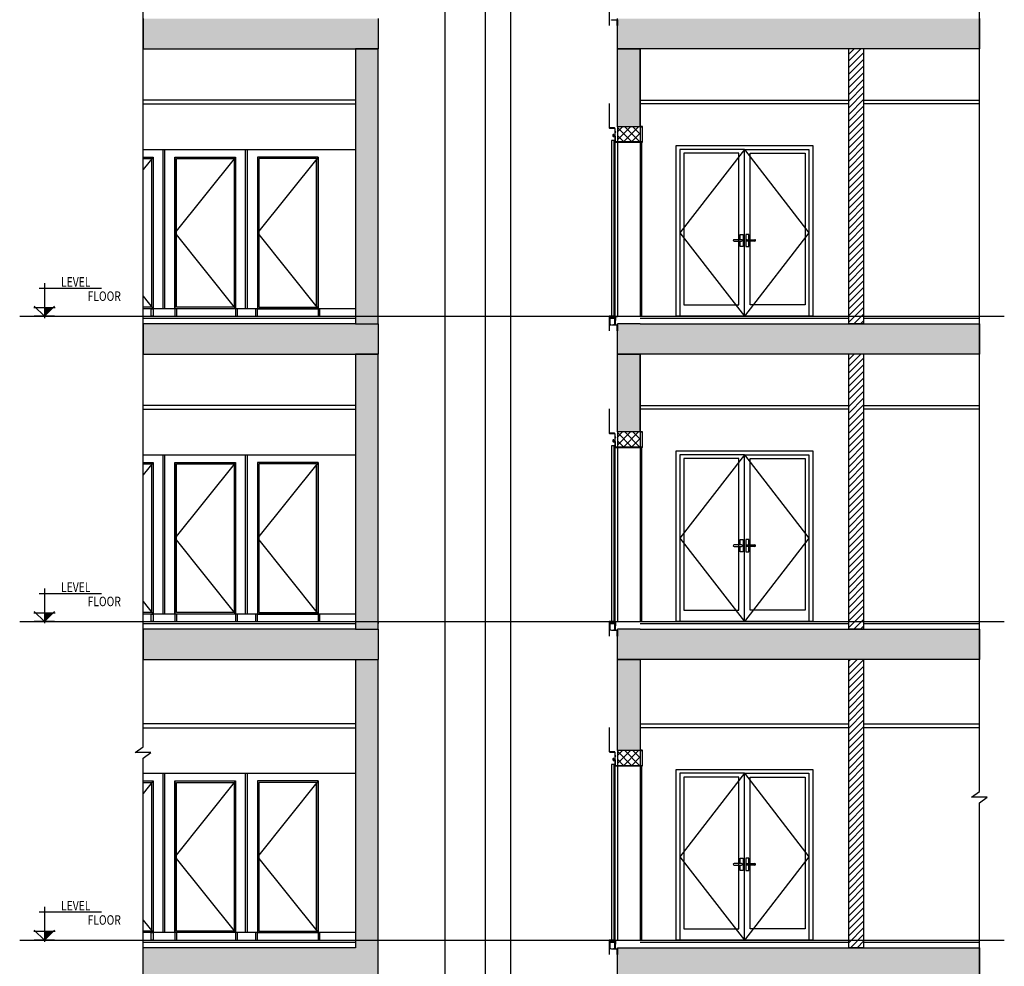
# Model space of a CAD drawing. Units: inches. Extents: x 422436 to 658531, y -172402 to 55707.
# Drawn here: x 546256 to 559231, y -85991 to -73510 of the extents above; entities that cross this region are included whole.
import ezdxf

# ---------------------------------------------------------------- set-up
doc = ezdxf.new("R2010")
doc.units = ezdxf.units.IN
doc.header["$MEASUREMENT"] = 0
doc.layers.add('freecads.com', color=7, linetype='Continuous')
doc.styles.add('$1$ISO', font='isocp2.shx', dxfattribs={"width": 0.8})

msp = doc.modelspace()

# ---------------------------------------------------------------- hatches: boundary and pattern name
at = {"layer": 'freecads.com'}
h = msp.add_hatch(color=256, dxfattribs=at)
h.dxf.hatch_style = 1
h.paths.add_polyline_path([(550982, -73496), (547882, -73496), (547882, -73896), (550982, -73896)])
h = msp.add_hatch(color=256, dxfattribs=at)
h.dxf.hatch_style = 1
h.paths.add_polyline_path([(558904, -73496), (554132, -73496), (554132, -73896), (554432, -73896), (554432, -73896), (558904, -73896)])
h = msp.add_hatch(color=256, dxfattribs=at)
h.dxf.hatch_style = 1
h.paths.add_polyline_path([(550982, -73895), (550682, -73895), (550682, -77521), (550982, -77521), (550982, -75021)])
h = msp.add_hatch(color=256, dxfattribs=at)
h.dxf.hatch_style = 1
h.paths.add_polyline_path([(554432, -73895), (554132, -73895), (554132, -74921), (554432, -74921)])
h = msp.add_hatch(color=256, dxfattribs=at)
h.dxf.hatch_style = 1
h.paths.add_polyline_path([(550982, -77521), (547882, -77521), (547882, -77921), (550982, -77921)])
h = msp.add_hatch(color=256, dxfattribs=at)
h.dxf.hatch_style = 1
h.paths.add_polyline_path([(558904, -77521), (554132, -77521), (554132, -77921), (554432, -77921), (554432, -77921), (558904, -77921)])
h = msp.add_hatch(color=256, dxfattribs=at)
h.dxf.hatch_style = 1
h.paths.add_polyline_path([(550982, -77921), (550682, -77921), (550682, -81547), (550982, -81547), (550982, -79046)])
h = msp.add_hatch(color=256, dxfattribs=at)
h.dxf.hatch_style = 1
h.paths.add_polyline_path([(554432, -77921), (554132, -77921), (554132, -78946), (554432, -78946)])
h = msp.add_hatch(color=256, dxfattribs=at)
h.dxf.hatch_style = 1
h.paths.add_polyline_path([(550982, -81547), (547882, -81547), (547882, -81947), (550982, -81947)])
h = msp.add_hatch(color=256, dxfattribs=at)
h.dxf.hatch_style = 1
h.paths.add_polyline_path([(558904, -81547), (554132, -81547), (554132, -81947), (554432, -81947), (554432, -81947), (558904, -81947)])
h = msp.add_hatch(color=256, dxfattribs=at)
h.dxf.hatch_style = 1
h.paths.add_polyline_path([(550982, -81946), (550682, -81946), (550682, -85746), (547882, -85746), (547882, -86146), (550682, -86146), (550682, -86146), (550982, -86146)])
h = msp.add_hatch(color=256, dxfattribs=at)
h.dxf.hatch_style = 1
h.paths.add_polyline_path([(554432, -81946), (554132, -81946), (554132, -83146), (554432, -83146)])
h = msp.add_hatch(color=256, dxfattribs=at)
h.dxf.hatch_style = 1
h.paths.add_polyline_path([(558904, -85747), (554132, -85747), (554132, -86147), (554432, -86147), (554432, -86147), (558904, -86147)])

# ---------------------------------------------------------------- linework, layer by layer
for p, q in [((551859, -64371), (551859, -93670)), ((552392, -64371), (552392, -93993)), ((552722, -64371), (552722, -93993)), ((547882, -83099), (547882, -71383)), ((558904, -83685), (558904, -71583)), ((554025, -73399), (554025, -73586)), ((547882, -73496), (547882, -73896)), ((550982, -73496), (550982, -73896)), ((554056, -73515), (554056, -73510)), ((554056, -73510), (554132, -73510)), ((554128, -73515), (554056, -73515)), ((554128, -73586), (554128, -73515)), ((554132, -73896), (554132, -73496)), ((554132, -73510), (554132, -73586)), ((558904, -73496), (558904, -73896)), ((554132, -73586), (554128, -73586)), ((547882, -73896), (550682, -73896)), ((550682, -73895), (550682, -77521)), ((550982, -73895), (550682, -73895)), ((550682, -73896), (550982, -73896)), ((550982, -77521), (550982, -73895)), ((554132, -74921), (554132, -73895)), ((554132, -74921), (554132, -73895)), ((554432, -73895), (554132, -73895)), ((554132, -73895), (554432, -73895)), ((554432, -73896), (554132, -73896)), ((554132, -73896), (554432, -73896)), ((554132, -73896), (554432, -73896)), ((554432, -73895), (554432, -74921)), ((554432, -74921), (554432, -73895)), ((558904, -73896), (554432, -73896)), ((557182, -73965), (557251, -73896)), ((557182, -74053), (557339, -73896)), ((557182, -77521), (557182, -73896)), ((557382, -73896), (557182, -73896)), ((557182, -74141), (557382, -73941)), ((557382, -77521), (557382, -73896)), ((557182, -74230), (557382, -74030)), ((557182, -74318), (557382, -74118)), ((557182, -74406), (557382, -74206)), ((557182, -74495), (557382, -74295)), ((557182, -74583), (557382, -74383)), ((557182, -74672), (557382, -74472)), ((550682, -74571), (547882, -74571)), ((554432, -74571), (557182, -74571)), ((557182, -74760), (557382, -74560)), ((557382, -74571), (558904, -74571)), ((547882, -74621), (550682, -74621)), ((554025, -74616), (554025, -74922)), ((557182, -74621), (554432, -74621)), ((557182, -74848), (557382, -74648)), ((558904, -74621), (557382, -74621)), ((557182, -74937), (557382, -74737)), ((557182, -75025), (557382, -74825)), ((554029, -74896), (554026, -74896)), ((554026, -74896), (554026, -74935)), ((554029, -74935), (554029, -74896)), ((554095, -74938), (554032, -74938)), ((554032, -74941), (554095, -74941)), ((554098, -74944), (554098, -75045)), ((554101, -74994), (554101, -74944)), ((554113, -74991), (554104, -74991)), ((554104, -75121), (554104, -74994)), ((554104, -74994), (554113, -74994)), ((554113, -74992), (554113, -74991)), ((554113, -74994), (554113, -74992)), ((554432, -74921), (554132, -74921, 0)), ((554132, -74987), (554199, -74921)), ((554132, -75094), (554305, -74921)), ((554132, -74921), (554132, -75121)), ((554323, -75121), (554132, -74930)), ((554211, -75121), (554411, -74921)), ((554429, -75121), (554229, -74921)), ((554432, -75018), (554335, -74921)), ((554461, -74918), (554432, -74918)), ((554432, -74918), (554432, -74921)), ((554432, -74921), (554432, -75121)), ((554432, -74921), (554461, -74921)), ((554461, -74921), (554461, -75121)), ((554464, -75121), (554464, -74921)), ((557182, -75114), (557382, -74914)), ((554056, -75105), (554056, -77414)), ((554088, -75105), (554056, -75105)), ((554074, -75030), (554074, -75045)), ((554076, -75045), (554076, -75030)), ((554095, -75048), (554079, -75048)), ((554079, -75051), (554095, -75051)), ((554084, -75030), (554084, -75037)), ((554084, -75037), (554086, -75037)), ((554086, -75037), (554086, -75030)), ((554088, -77414), (554088, -75105)), ((554101, -75045), (554101, -75121)), ((554101, -77421), (554101, -75121)), ((554461, -75121), (554104, -75121)), ((554104, -75124), (554461, -75124)), ((554217, -75121), (554132, -75036)), ((554132, -75124), (554132, -77421)), ((554317, -75121), (554432, -75006)), ((554423, -75121), (554432, -75112)), ((554432, -75124), (554432, -77421)), ((554451, -75124), (554451, -77421)), ((557182, -75202), (557382, -75002)), ((557182, -75290), (557382, -75090)), ((547882, -75221), (550682, -75221)), ((548145, -77321), (548145, -75221)), ((548170, -77321), (548170, -75221)), ((549232, -77321), (549232, -75221)), ((549257, -77321), (549257, -75221)), ((554907, -75171), (556707, -75171)), ((554907, -77421), (554907, -75171)), ((555807, -75221), (554957, -76321)), ((555807, -75221), (554957, -75221)), ((554957, -75221), (554957, -77421)), ((555807, -77421), (555807, -75221)), ((555807, -77421), (555807, -75221)), ((555807, -75221), (556657, -75221)), ((555807, -75221), (556657, -76321)), ((556657, -75221), (556657, -77421)), ((556707, -75171), (556707, -77421)), ((557182, -75379), (557382, -75179)), ((547882, -75321), (548014, -75321)), ((548014, -75321), (547882, -75486)), ((547882, -75341), (547994, -75341)), ((547994, -75341), (547994, -77301)), ((548014, -75321), (548014, -77321)), ((548301, -75321), (548301, -77321)), ((548301, -77321), (548301, -75321)), ((548301, -75321), (549101, -75321)), ((549101, -75321), (548301, -76321)), ((548321, -77301), (548321, -75341)), ((548321, -75341), (549081, -75341)), ((549081, -75341), (549081, -77301)), ((549101, -75321), (549101, -77321)), ((549101, -75321), (549101, -77321)), ((549388, -75321), (549388, -77321)), ((550188, -75321), (549388, -75321)), ((550188, -75321), (549388, -75321)), ((549388, -75321), (549388, -77321)), ((550188, -75321), (549388, -76321)), ((550168, -75341), (549408, -75341)), ((549408, -75341), (549408, -77301)), ((550168, -77301), (550168, -75341)), ((550188, -75321), (550188, -77321)), ((550188, -77321), (550188, -75321)), ((555732, -75271), (555007, -75271)), ((555007, -75271), (555007, -77271)), ((555732, -77271), (555732, -75271)), ((555882, -77271), (555882, -75271)), ((555882, -75271), (556607, -75271)), ((556607, -75271), (556607, -77271)), ((557182, -75467), (557382, -75267)), ((557182, -75556), (557382, -75356)), ((557182, -75644), (557382, -75444)), ((557182, -75732), (557382, -75532)), ((557182, -75821), (557382, -75621)), ((557182, -75909), (557382, -75709)), ((557182, -75997), (557382, -75797)), ((557182, -76086), (557382, -75886)), ((557182, -76174), (557382, -75974)), ((557182, -76263), (557382, -76063)), ((557182, -76351), (557382, -76151)), ((557182, -76439), (557382, -76239)), ((548301, -76321), (549101, -77321)), ((549388, -76321), (550188, -77321)), ((554957, -76321), (555807, -77421)), ((555770, -76411), (555670, -76411)), ((555750, -76411), (555750, -76341)), ((555750, -76341), (555790, -76341)), ((555790, -76341), (555790, -76501)), ((556657, -76321), (555807, -77421)), ((555864, -76341), (555824, -76341)), ((555824, -76341), (555824, -76501)), ((555844, -76411), (555944, -76411)), ((555864, -76411), (555864, -76341)), ((557182, -76528), (557382, -76328)), ((557182, -76616), (557382, -76416)), ((555670, -76431), (555770, -76431)), ((555750, -76501), (555750, -76431)), ((555790, -76501), (555750, -76501)), ((555824, -76501), (555864, -76501)), ((555944, -76431), (555844, -76431)), ((555864, -76501), (555864, -76431)), ((557182, -76705), (557382, -76505)), ((557182, -76793), (557382, -76593)), ((557182, -76881), (557382, -76681)), ((557182, -76970), (557382, -76770)), ((557182, -77058), (557382, -76858)), ((547334, -77054), (546512, -77054)), ((546582, -76984), (546582, -77444)), ((557182, -77147), (557382, -76947)), ((557182, -77235), (557382, -77035)), ((547882, -77156), (548014, -77321)), ((557182, -77323), (557382, -77123)), ((546442, -77304), (546722, -77304)), ((546582, -77421), (546449, -77288)), ((546716, -77288), (546582, -77421)), ((547994, -77301), (547882, -77301)), ((548014, -77321), (547882, -77321)), ((550682, -77321), (547882, -77321)), ((547989, -77421), (547989, -77321)), ((547989, -77321), (548014, -77321)), ((548014, -77321), (548014, -77421)), ((549101, -77321), (548301, -77321)), ((548326, -77321), (548301, -77321)), ((548301, -77321), (548301, -77421)), ((549081, -77301), (548321, -77301)), ((548326, -77421), (548326, -77321)), ((549126, -77321), (549101, -77321)), ((549101, -77321), (549101, -77421)), ((549126, -77421), (549126, -77321)), ((549388, -77321), (549363, -77321)), ((549363, -77321), (549363, -77421)), ((549388, -77321), (550188, -77321)), ((549388, -77421), (549388, -77321)), ((549408, -77301), (550168, -77301)), ((550213, -77321), (550188, -77321)), ((550188, -77321), (550188, -77421)), ((550213, -77421), (550213, -77321)), ((555007, -77271), (555732, -77271)), ((556607, -77271), (555882, -77271)), ((557182, -77412), (557382, -77212)), ((557182, -77500), (557382, -77300)), ((546256, -77421), (559231, -77421)), ((547882, -77421), (550682, -77421)), ((547882, -77446), (550682, -77446)), ((548014, -77421), (547989, -77421)), ((548301, -77421), (548326, -77421)), ((549101, -77421), (549126, -77421)), ((549363, -77421), (549388, -77421)), ((550188, -77421), (550213, -77421)), ((554024, -77422), (554024, -77424)), ((554024, -77424), (554027, -77424)), ((554028, -77421), (554025, -77421)), ((554025, -77424), (554025, -77611)), ((554027, -77424), (554027, -77427)), ((554027, -77535), (554027, -77446)), ((554027, -77446), (554101, -77446)), ((554030, -77422), (554028, -77421)), ((554028, -77429), (554028, -77440)), ((554028, -77446), (554031, -77446)), ((554031, -77421), (554030, -77422)), ((554038, -77421), (554031, -77421)), ((554031, -77446), (554031, -77427)), ((554097, -77449), (554031, -77449)), ((554031, -77449), (554031, -77532)), ((554034, -77424), (554035, -77424)), ((554039, -77422), (554038, -77421)), ((554038, -77427), (554038, -77445)), ((554041, -77421), (554039, -77422)), ((554039, -77446), (554042, -77446)), ((554057, -77421), (554041, -77421)), ((554041, -77441), (554041, -77427)), ((554044, -77441), (554041, -77441)), ((554044, -77424), (554054, -77424)), ((554044, -77445), (554044, -77441)), ((554057, -77441), (554054, -77441)), ((554054, -77441), (554054, -77444)), ((554056, -77414), (554088, -77414)), ((554056, -77446), (554058, -77446)), ((554058, -77422), (554057, -77421)), ((554057, -77427), (554057, -77441)), ((554060, -77421), (554058, -77422)), ((554063, -77421), (554060, -77421)), ((554060, -77440), (554060, -77428)), ((554061, -77446), (554076, -77446)), ((554063, -77426), (554063, -77426)), ((554075, -77443), (554063, -77443)), ((554064, -77425), (554064, -77422)), ((554077, -77421), (554074, -77421)), ((554074, -77422), (554074, -77425)), ((554074, -77426), (554075, -77426)), ((554079, -77422), (554077, -77421)), ((554077, -77428), (554077, -77440)), ((554081, -77421), (554079, -77422)), ((554079, -77446), (554081, -77446)), ((554093, -77421), (554081, -77421)), ((554081, -77439), (554081, -77427)), ((554083, -77424), (554091, -77424)), ((554095, -77422), (554093, -77421)), ((554093, -77427), (554093, -77439)), ((554093, -77446), (554097, -77446)), ((554097, -77421), (554095, -77422)), ((554100, -77421), (554097, -77421)), ((554097, -77446), (554097, -77429)), ((554097, -77532), (554097, -77449)), ((554098, -77427), (554098, -77424)), ((554098, -77424), (554101, -77424)), ((554101, -77424), (554101, -77422)), ((554101, -77475), (554101, -77428)), ((554101, -77446), (554101, -77535)), ((554106, -77428), (554106, -77475)), ((554108, -77421), (554132, -77421)), ((554132, -77426), (554108, -77426)), ((554132, -77421), (554457, -77421)), ((554132, -77421), (554132, -77426)), ((554432, -77421), (557182, -77421)), ((554432, -77446), (557182, -77446)), ((556707, -77421), (554907, -77421)), ((554957, -77421), (555807, -77421)), ((556657, -77421), (555807, -77421)), ((557250, -77521), (557382, -77388)), ((557382, -77421), (558904, -77421)), ((557382, -77446), (558904, -77446)), ((550682, -77521), (547882, -77521)), ((547882, -77521), (547882, -77921)), ((550682, -77521), (550982, -77521)), ((550982, -77521), (550982, -77921)), ((554046, -77535), (554027, -77535)), ((554031, -77532), (554046, -77532)), ((554046, -77532), (554046, -77535)), ((554056, -77540), (554056, -77535)), ((554056, -77535), (554132, -77535)), ((554128, -77540), (554056, -77540)), ((554081, -77535), (554081, -77532)), ((554081, -77532), (554097, -77532)), ((554101, -77535), (554081, -77535)), ((554106, -77475), (554101, -77475)), ((554128, -77611), (554128, -77540)), ((554132, -77921), (554132, -77521)), ((554432, -77521), (554132, -77521)), ((554132, -77535), (554132, -77611)), ((554432, -77521), (558904, -77521)), ((557382, -77521), (557182, -77521)), ((557338, -77521), (557382, -77477)), ((558904, -77521), (558904, -77921)), ((554132, -77611), (554128, -77611)), ((547882, -77921), (550682, -77921)), ((550682, -77921), (550682, -81547)), ((550982, -77921), (550682, -77921)), ((550682, -77921), (550982, -77921)), ((550982, -81547), (550982, -77921)), ((554132, -78946), (554132, -77921)), ((554132, -78946), (554132, -77921)), ((554432, -77921), (554132, -77921)), ((554132, -77921), (554432, -77921)), ((554432, -77921), (554132, -77921)), ((554132, -77921), (554432, -77921)), ((554132, -77921), (554432, -77921)), ((554432, -77921), (554432, -78946)), ((554432, -78946), (554432, -77921)), ((558904, -77921), (554432, -77921)), ((557182, -77990), (557251, -77922)), ((557182, -78078), (557339, -77922)), ((557182, -81546), (557182, -77922)), ((557382, -77922), (557182, -77922)), ((557182, -78167), (557382, -77967)), ((557382, -81546), (557382, -77922)), ((557182, -78255), (557382, -78055)), ((557182, -78343), (557382, -78143)), ((557182, -78432), (557382, -78232)), ((557182, -78520), (557382, -78320)), ((557182, -78609), (557382, -78409)), ((557182, -78697), (557382, -78497)), ((550682, -78597), (547882, -78597)), ((554432, -78596), (557182, -78596)), ((557182, -78785), (557382, -78585)), ((557382, -78596), (558904, -78596)), ((547882, -78647), (550682, -78647)), ((554025, -78641), (554025, -78947)), ((557182, -78646), (554432, -78646)), ((557182, -78874), (557382, -78674)), ((558904, -78646), (557382, -78646)), ((557182, -78962), (557382, -78762)), ((557182, -79051), (557382, -78851)), ((554029, -78922), (554026, -78922)), ((554026, -78922), (554026, -78960)), ((554029, -78960), (554029, -78922)), ((554095, -78964), (554032, -78964)), ((554032, -78966), (554095, -78966)), ((554098, -78969), (554098, -79070)), ((554101, -79019), (554101, -78969)), ((554113, -79016), (554104, -79016)), ((554113, -79017), (554113, -79016)), ((554113, -79019), (554113, -79017)), ((554432, -78946), (554132, -78946, 0)), ((554132, -79013), (554199, -78946)), ((554132, -79119), (554305, -78946)), ((554132, -78946), (554132, -79146)), ((554323, -79146), (554132, -78955)), ((554211, -79146), (554411, -78946)), ((554429, -79146), (554229, -78946)), ((554432, -79043), (554335, -78946)), ((554461, -78943), (554432, -78943)), ((554432, -78943), (554432, -78946)), ((554432, -78946), (554432, -79146)), ((554432, -78946), (554461, -78946)), ((554461, -78946), (554461, -79146)), ((554464, -79146), (554464, -78946)), ((557182, -79139), (557382, -78939)), ((554056, -79130), (554056, -81440)), ((554088, -79130), (554056, -79130)), ((554074, -79056), (554074, -79070)), ((554076, -79070), (554076, -79056)), ((554095, -79074), (554079, -79074)), ((554079, -79076), (554095, -79076)), ((554084, -79056), (554084, -79062)), ((554084, -79062), (554086, -79062)), ((554086, -79062), (554086, -79056)), ((554088, -81440), (554088, -79130)), ((554101, -79070), (554101, -79146)), ((554101, -81446), (554101, -79146)), ((554104, -79146), (554104, -79019)), ((554104, -79019), (554113, -79019)), ((554461, -79146), (554104, -79146)), ((554217, -79146), (554132, -79061)), ((554317, -79146), (554432, -79031)), ((554423, -79146), (554432, -79137)), ((557182, -79227), (557382, -79027)), ((557182, -79316), (557382, -79116)), ((547882, -79247), (550682, -79247)), ((548145, -81347), (548145, -79247)), ((548170, -81347), (548170, -79247)), ((549232, -81347), (549232, -79247)), ((549257, -81347), (549257, -79247)), ((554104, -79149), (554461, -79149)), ((554132, -79149), (554132, -81446)), ((554432, -79149), (554432, -81446)), ((554451, -79149), (554451, -81446)), ((554907, -79196), (556707, -79196)), ((554907, -81446), (554907, -79196)), ((555807, -79246), (554957, -80346)), ((555807, -79246), (554957, -79246)), ((554957, -79246), (554957, -81446)), ((555807, -81446), (555807, -79246)), ((555807, -81446), (555807, -79246)), ((555807, -79246), (556657, -79246)), ((555807, -79246), (556657, -80346)), ((556657, -79246), (556657, -81446)), ((556707, -79196), (556707, -81446)), ((557182, -79404), (557382, -79204)), ((547882, -79347), (548014, -79347)), ((548014, -79347), (547882, -79512)), ((547882, -79367), (547994, -79367)), ((547994, -79367), (547994, -81327)), ((548014, -79347), (548014, -81347)), ((548301, -79347), (548301, -81347)), ((548301, -81347), (548301, -79347)), ((548301, -79347), (549101, -79347)), ((549101, -79347), (548301, -80347)), ((548321, -81327), (548321, -79367)), ((548321, -79367), (549081, -79367)), ((549081, -79367), (549081, -81327)), ((549101, -79347), (549101, -81347)), ((549101, -79347), (549101, -81347)), ((549388, -79347), (549388, -81347)), ((550188, -79347), (549388, -79347)), ((550188, -79347), (549388, -79347)), ((549388, -79347), (549388, -81347)), ((550188, -79347), (549388, -80347)), ((550168, -79367), (549408, -79367)), ((549408, -79367), (549408, -81327)), ((550168, -81327), (550168, -79367)), ((550188, -79347), (550188, -81347)), ((550188, -81347), (550188, -79347)), ((555732, -79296), (555007, -79296)), ((555007, -79296), (555007, -81296)), ((555732, -81296), (555732, -79296)), ((555882, -81296), (555882, -79296)), ((555882, -79296), (556607, -79296)), ((556607, -79296), (556607, -81296)), ((557182, -79493), (557382, -79293)), ((557182, -79581), (557382, -79381)), ((557182, -79669), (557382, -79469)), ((557182, -79758), (557382, -79558)), ((557182, -79846), (557382, -79646)), ((557182, -79934), (557382, -79734)), ((557182, -80023), (557382, -79823)), ((557182, -80111), (557382, -79911)), ((557182, -80200), (557382, -80000)), ((557182, -80288), (557382, -80088)), ((557182, -80376), (557382, -80176)), ((557182, -80465), (557382, -80265)), ((548301, -80347), (549101, -81347)), ((549388, -80347), (550188, -81347)), ((554957, -80346), (555807, -81446)), ((555770, -80436), (555670, -80436)), ((555750, -80436), (555750, -80366)), ((555750, -80366), (555790, -80366)), ((555790, -80366), (555790, -80526)), ((556657, -80346), (555807, -81446)), ((555864, -80366), (555824, -80366)), ((555824, -80366), (555824, -80526)), ((555844, -80436), (555944, -80436)), ((555864, -80436), (555864, -80366)), ((557182, -80553), (557382, -80353)), ((557182, -80642), (557382, -80442)), ((555670, -80456), (555770, -80456)), ((555750, -80526), (555750, -80456)), ((555790, -80526), (555750, -80526)), ((555824, -80526), (555864, -80526)), ((555944, -80456), (555844, -80456)), ((555864, -80526), (555864, -80456)), ((557182, -80730), (557382, -80530)), ((557182, -80818), (557382, -80618)), ((557182, -80907), (557382, -80707)), ((557182, -80995), (557382, -80795)), ((557182, -81084), (557382, -80884)), ((547334, -81079), (546512, -81079)), ((546582, -81009), (546582, -81469)), ((557182, -81172), (557382, -80972)), ((557182, -81260), (557382, -81060)), ((547882, -81182), (548014, -81347)), ((557182, -81349), (557382, -81149)), ((546442, -81329), (546722, -81329)), ((546582, -81446), (546449, -81313)), ((546716, -81313), (546582, -81446)), ((547994, -81327), (547882, -81327)), ((548014, -81347), (547882, -81347)), ((550682, -81347), (547882, -81347)), ((547989, -81447), (547989, -81347)), ((547989, -81347), (548014, -81347)), ((548014, -81347), (548014, -81447)), ((549101, -81347), (548301, -81347)), ((548326, -81347), (548301, -81347)), ((548301, -81347), (548301, -81447)), ((549081, -81327), (548321, -81327)), ((548326, -81447), (548326, -81347)), ((549126, -81347), (549101, -81347)), ((549101, -81347), (549101, -81447)), ((549126, -81447), (549126, -81347)), ((549388, -81347), (549363, -81347)), ((549363, -81347), (549363, -81447)), ((549388, -81347), (550188, -81347)), ((549388, -81447), (549388, -81347)), ((549408, -81327), (550168, -81327)), ((550213, -81347), (550188, -81347)), ((550188, -81347), (550188, -81447)), ((550213, -81447), (550213, -81347)), ((555007, -81296), (555732, -81296)), ((556607, -81296), (555882, -81296)), ((557182, -81437), (557382, -81237)), ((557182, -81525), (557382, -81325)), ((546256, -81446), (559231, -81446)), ((547882, -81446), (548282, -81446)), ((547882, -81447), (550682, -81447)), ((547882, -81471), (548282, -81471)), ((547882, -81472), (550682, -81472)), ((548014, -81447), (547989, -81447)), ((548301, -81447), (548326, -81447)), ((549101, -81447), (549126, -81447)), ((549363, -81447), (549388, -81447)), ((550188, -81447), (550213, -81447)), ((550982, -81446), (550982, -81471)), ((554024, -81447), (554024, -81449)), ((554024, -81449), (554027, -81449)), ((554028, -81446), (554025, -81446)), ((554025, -81449), (554025, -81637)), ((554027, -81449), (554027, -81453)), ((554027, -81561), (554027, -81472)), ((554027, -81472), (554101, -81472)), ((554030, -81448), (554028, -81446)), ((554028, -81455), (554028, -81466)), ((554028, -81472), (554031, -81472)), ((554031, -81446), (554030, -81448)), ((554038, -81446), (554031, -81446)), ((554031, -81472), (554031, -81452)), ((554097, -81475), (554031, -81475)), ((554031, -81475), (554031, -81557)), ((554034, -81449), (554035, -81449)), ((554039, -81448), (554038, -81446)), ((554038, -81452), (554038, -81470)), ((554041, -81446), (554039, -81448)), ((554039, -81471), (554042, -81471)), ((554057, -81446), (554041, -81446)), ((554041, -81467), (554041, -81452)), ((554044, -81467), (554041, -81467)), ((554044, -81449), (554054, -81449)), ((554044, -81470), (554044, -81467)), ((554057, -81467), (554054, -81467)), ((554054, -81467), (554054, -81470)), ((554056, -81440), (554088, -81440)), ((554056, -81471), (554058, -81471)), ((554058, -81448), (554057, -81446)), ((554057, -81452), (554057, -81467)), ((554060, -81446), (554058, -81448)), ((554063, -81446), (554060, -81446)), ((554060, -81466), (554060, -81454)), ((554061, -81471), (554076, -81471)), ((554063, -81451), (554063, -81451)), ((554075, -81468), (554063, -81468)), ((554064, -81450), (554064, -81447)), ((554077, -81446), (554074, -81446)), ((554074, -81447), (554074, -81450)), ((554074, -81451), (554075, -81451)), ((554079, -81448), (554077, -81446)), ((554077, -81454), (554077, -81466)), ((554081, -81446), (554079, -81448)), ((554079, -81471), (554081, -81471)), ((554093, -81446), (554081, -81446)), ((554081, -81465), (554081, -81452)), ((554083, -81449), (554091, -81449)), ((554095, -81448), (554093, -81446)), ((554093, -81452), (554093, -81465)), ((554093, -81472), (554097, -81472)), ((554097, -81446), (554095, -81448)), ((554100, -81446), (554097, -81446)), ((554097, -81472), (554097, -81455)), ((554097, -81557), (554097, -81475)), ((554098, -81453), (554098, -81449)), ((554098, -81449), (554101, -81449)), ((554101, -81449), (554101, -81447)), ((554101, -81500), (554101, -81454)), ((554101, -81472), (554101, -81561)), ((554106, -81454), (554106, -81500)), ((554108, -81446), (554132, -81446)), ((554132, -81451), (554108, -81451)), ((554132, -81446), (554457, -81446)), ((554132, -81446), (554132, -81451)), ((554432, -81446), (557182, -81446)), ((554432, -81471), (557182, -81471)), ((556707, -81446), (554907, -81446)), ((554957, -81446), (555807, -81446)), ((556657, -81446), (555807, -81446)), ((557250, -81546), (557382, -81414)), ((557382, -81446), (558904, -81446)), ((557382, -81471), (558904, -81471)), ((547882, -81946), (547882, -81546)), ((550682, -81547), (547882, -81547)), ((547882, -81547), (547882, -81947)), ((550682, -81547), (550982, -81547)), ((550982, -81547), (550982, -81947)), ((554046, -81561), (554027, -81561)), ((554031, -81557), (554046, -81557)), ((554046, -81557), (554046, -81561)), ((554056, -81565), (554056, -81561)), ((554056, -81561), (554132, -81561)), ((554128, -81565), (554056, -81565)), ((554081, -81561), (554081, -81557)), ((554081, -81557), (554097, -81557)), ((554101, -81561), (554081, -81561)), ((554106, -81500), (554101, -81500)), ((554128, -81637), (554128, -81565)), ((554132, -81947), (554132, -81547)), ((554432, -81547), (554132, -81547)), ((554132, -81561), (554132, -81637)), ((554432, -81547), (558904, -81547)), ((557382, -81546), (557182, -81546)), ((557338, -81546), (557382, -81502)), ((558904, -81547), (558904, -81947)), ((554132, -81637), (554128, -81637)), ((547882, -81947), (550682, -81947)), ((550682, -81946), (550682, -85746)), ((550682, -81946), (550982, -81946)), ((550682, -81947), (550982, -81947)), ((550982, -86146), (550982, -81946)), ((554132, -81946), (554432, -81946)), ((554132, -81946), (554432, -81946)), ((554132, -83146), (554132, -81946)), ((554132, -81946), (554432, -81946)), ((554432, -81947), (554132, -81947)), ((554432, -81946), (554432, -83146)), ((558904, -81947), (554432, -81947)), ((557182, -81967), (557204, -81946)), ((557182, -82056), (557292, -81946)), ((557182, -82144), (557380, -81946)), ((557182, -85746), (557182, -81946)), ((557382, -81946), (557182, -81946)), ((557382, -85746), (557382, -81946)), ((557182, -82233), (557382, -82033)), ((557182, -82321), (557382, -82121)), ((557182, -82409), (557382, -82209)), ((557182, -82498), (557382, -82298)), ((557182, -82586), (557382, -82386)), ((557182, -82675), (557382, -82475)), ((557182, -82763), (557382, -82563)), ((557182, -82851), (557382, -82651)), ((557182, -82940), (557382, -82740)), ((550682, -82796), (547882, -82796)), ((547882, -82846), (550682, -82846)), ((554025, -82841), (554025, -83147)), ((554432, -82796), (557182, -82796)), ((557182, -82846), (554432, -82846)), ((557182, -83028), (557382, -82828)), ((557382, -82796), (558904, -82796)), ((558904, -82846), (557382, -82846)), ((557182, -83116), (557382, -82916)), ((557182, -83205), (557382, -83005)), ((547779, -83174), (547882, -83099)), ((554029, -83122), (554026, -83122)), ((554026, -83122), (554026, -83160)), ((554029, -83160), (554029, -83122)), ((554095, -83164), (554032, -83164)), ((554032, -83166), (554095, -83166)), ((554098, -83169), (554098, -83270)), ((554101, -83219), (554101, -83169)), ((554432, -83146), (554132, -83146, -1)), ((554132, -83213), (554199, -83146)), ((554132, -83319), (554305, -83146)), ((554132, -83146), (554132, -83346)), ((554323, -83346), (554132, -83155)), ((554211, -83346), (554411, -83146)), ((554429, -83346), (554229, -83146)), ((554432, -83243), (554335, -83146)), ((554461, -83143), (554432, -83143)), ((554432, -83143), (554432, -83146)), ((554432, -83146), (554432, -83346)), ((554432, -83146), (554461, -83146)), ((554461, -83146), (554461, -83346)), ((554464, -83346), (554464, -83146)), ((557182, -83293), (557382, -83093)), ((547985, -83174), (547779, -83174)), ((547882, -83249), (547985, -83174)), ((547882, -92757), (547882, -83249)), ((554074, -83256), (554074, -83270)), ((554076, -83270), (554076, -83256)), ((554095, -83274), (554079, -83274)), ((554079, -83276), (554095, -83276)), ((554084, -83256), (554084, -83262)), ((554084, -83262), (554086, -83262)), ((554086, -83262), (554086, -83256)), ((554101, -83270), (554101, -83346)), ((554113, -83216), (554104, -83216)), ((554104, -83346), (554104, -83219)), ((554104, -83219), (554113, -83219)), ((554113, -83217), (554113, -83216)), ((554113, -83219), (554113, -83217)), ((554217, -83346), (554132, -83261)), ((554317, -83346), (554432, -83231)), ((557182, -83382), (557382, -83182)), ((557182, -83470), (557382, -83270)), ((554056, -83330), (554056, -85640)), ((554088, -83330), (554056, -83330)), ((554088, -85640), (554088, -83330)), ((554101, -85646), (554101, -83346)), ((554461, -83346), (554104, -83346)), ((554104, -83349), (554461, -83349)), ((554132, -83349), (554132, -85646)), ((554423, -83346), (554432, -83337)), ((554432, -83349), (554432, -85646)), ((554451, -83349), (554451, -85646)), ((554907, -83396), (556707, -83396)), ((554907, -85646), (554907, -83396)), ((556707, -83396), (556707, -85646)), ((557182, -83558), (557382, -83358)), ((547882, -83446), (550682, -83446)), ((547882, -83546), (548014, -83546)), ((548014, -83546), (547882, -83711)), ((548014, -83546), (548014, -85546)), ((548145, -85546), (548145, -83446)), ((548170, -85546), (548170, -83446)), ((548301, -83546), (548301, -85546)), ((548301, -85546), (548301, -83546)), ((548301, -83546), (549101, -83546)), ((549101, -83546), (548301, -84546)), ((549101, -83546), (549101, -85546)), ((549101, -83546), (549101, -85546)), ((549232, -85546), (549232, -83446)), ((549257, -85546), (549257, -83446)), ((549388, -83546), (549388, -85546)), ((550188, -83546), (549388, -83546)), ((550188, -83546), (549388, -83546)), ((549388, -83546), (549388, -85546)), ((550188, -83546), (549388, -84546)), ((550188, -83546), (550188, -85546)), ((550188, -85546), (550188, -83546)), ((555807, -83446), (554957, -84546)), ((555807, -83446), (554957, -83446)), ((554957, -83446), (554957, -85646)), ((555732, -83496), (555007, -83496)), ((555007, -83496), (555007, -85496)), ((555732, -85496), (555732, -83496)), ((555807, -85646), (555807, -83446)), ((555807, -85646), (555807, -83446)), ((555807, -83446), (556657, -83446)), ((555807, -83446), (556657, -84546)), ((555882, -85496), (555882, -83496)), ((555882, -83496), (556607, -83496)), ((556607, -83496), (556607, -85496)), ((556657, -83446), (556657, -85646)), ((557182, -83647), (557382, -83447)), ((557182, -83735), (557382, -83535)), ((547882, -83566), (547994, -83566)), ((547994, -83566), (547994, -85526)), ((548321, -85526), (548321, -83566)), ((548321, -83566), (549081, -83566)), ((549081, -83566), (549081, -85526)), ((550168, -83566), (549408, -83566)), ((549408, -83566), (549408, -85526)), ((550168, -85526), (550168, -83566)), ((557182, -83824), (557382, -83624)), ((558801, -83760), (558904, -83685)), ((557182, -83912), (557382, -83712)), ((557182, -84000), (557382, -83800)), ((559007, -83760), (558801, -83760)), ((558904, -83835), (559007, -83760)), ((557182, -84089), (557382, -83889)), ((558904, -92757), (558904, -83835)), ((557182, -84177), (557382, -83977)), ((557182, -84266), (557382, -84066)), ((557182, -84354), (557382, -84154)), ((557182, -84442), (557382, -84242)), ((557182, -84531), (557382, -84331)), ((557182, -84619), (557382, -84419)), ((548301, -84546), (549101, -85546)), ((549388, -84546), (550188, -85546)), ((554957, -84546), (555807, -85646)), ((555750, -84636), (555750, -84566)), ((555750, -84566), (555790, -84566)), ((555790, -84566), (555790, -84726)), ((556657, -84546), (555807, -85646)), ((555864, -84566), (555824, -84566)), ((555824, -84566), (555824, -84726)), ((555864, -84636), (555864, -84566)), ((557182, -84707), (557382, -84507)), ((557182, -84796), (557382, -84596)), ((555770, -84636), (555670, -84636)), ((555670, -84656), (555770, -84656)), ((555750, -84726), (555750, -84656)), ((555790, -84726), (555750, -84726)), ((555824, -84726), (555864, -84726)), ((555844, -84636), (555944, -84636)), ((555944, -84656), (555844, -84656)), ((555864, -84726), (555864, -84656)), ((557182, -84884), (557382, -84684)), ((557182, -84973), (557382, -84773)), ((557182, -85061), (557382, -84861)), ((557182, -85149), (557382, -84949)), ((557182, -85238), (557382, -85038)), ((546582, -85209), (546582, -85669)), ((557182, -85326), (557382, -85126)), ((557182, -85415), (557382, -85215)), ((547334, -85279), (546512, -85279)), ((557182, -85503), (557382, -85303)), ((547882, -85381), (548014, -85546)), ((555007, -85496), (555732, -85496)), ((556607, -85496), (555882, -85496)), ((557182, -85591), (557382, -85391)), ((557182, -85680), (557382, -85480)), ((546442, -85529), (546722, -85529)), ((546582, -85646), (546449, -85513)), ((546716, -85513), (546582, -85646)), ((547994, -85526), (547882, -85526)), ((548014, -85546), (547882, -85546)), ((550682, -85546), (547882, -85546)), ((547989, -85646), (547989, -85546)), ((547989, -85546), (548014, -85546)), ((548014, -85546), (548014, -85646)), ((549101, -85546), (548301, -85546)), ((548326, -85546), (548301, -85546)), ((548301, -85546), (548301, -85646)), ((549081, -85526), (548321, -85526)), ((548326, -85646), (548326, -85546)), ((549126, -85546), (549101, -85546)), ((549101, -85546), (549101, -85646)), ((549126, -85646), (549126, -85546)), ((549388, -85546), (549363, -85546)), ((549363, -85546), (549363, -85646)), ((549388, -85546), (550188, -85546)), ((549388, -85646), (549388, -85546)), ((549408, -85526), (550168, -85526)), ((550213, -85546), (550188, -85546)), ((550188, -85546), (550188, -85646)), ((550213, -85646), (550213, -85546)), ((557204, -85746), (557382, -85568)), ((546256, -85646), (559231, -85646)), ((547882, -85646), (550682, -85646)), ((547882, -85671), (550682, -85671)), ((550682, -85746), (547882, -85746)), ((547882, -86146), (547882, -85746)), ((548014, -85646), (547989, -85646)), ((548301, -85646), (548326, -85646)), ((549101, -85646), (549126, -85646)), ((549363, -85646), (549388, -85646)), ((550188, -85646), (550213, -85646)), ((554024, -85647), (554024, -85649)), ((554024, -85649), (554027, -85649)), ((554028, -85646), (554025, -85646)), ((554025, -85649), (554025, -85837)), ((554027, -85649), (554027, -85653)), ((554027, -85761), (554027, -85672)), ((554027, -85672), (554101, -85672)), ((554046, -85761), (554027, -85761)), ((554030, -85648), (554028, -85646)), ((554028, -85655), (554028, -85666)), ((554028, -85672), (554031, -85672)), ((554031, -85646), (554030, -85648)), ((554038, -85646), (554031, -85646)), ((554031, -85672), (554031, -85652)), ((554097, -85675), (554031, -85675)), ((554031, -85675), (554031, -85757)), ((554031, -85757), (554046, -85757)), ((554034, -85649), (554035, -85649)), ((554039, -85648), (554038, -85646)), ((554038, -85652), (554038, -85670)), ((554041, -85646), (554039, -85648)), ((554039, -85671), (554042, -85671)), ((554057, -85646), (554041, -85646)), ((554041, -85667), (554041, -85652)), ((554044, -85667), (554041, -85667)), ((554044, -85649), (554054, -85649)), ((554044, -85670), (554044, -85667)), ((554046, -85757), (554046, -85761)), ((554057, -85667), (554054, -85667)), ((554054, -85667), (554054, -85670)), ((554056, -85640), (554088, -85640)), ((554056, -85671), (554058, -85671)), ((554056, -85765), (554056, -85761)), ((554056, -85761), (554132, -85761)), ((554058, -85648), (554057, -85646)), ((554057, -85652), (554057, -85667)), ((554060, -85646), (554058, -85648)), ((554063, -85646), (554060, -85646)), ((554060, -85666), (554060, -85654)), ((554061, -85671), (554076, -85671)), ((554063, -85651), (554063, -85651)), ((554075, -85668), (554063, -85668)), ((554064, -85650), (554064, -85647)), ((554077, -85646), (554074, -85646)), ((554074, -85647), (554074, -85650)), ((554074, -85651), (554075, -85651)), ((554079, -85648), (554077, -85646)), ((554077, -85654), (554077, -85666)), ((554081, -85646), (554079, -85648)), ((554079, -85671), (554081, -85671)), ((554093, -85646), (554081, -85646)), ((554081, -85665), (554081, -85652)), ((554081, -85761), (554081, -85757)), ((554081, -85757), (554097, -85757)), ((554101, -85761), (554081, -85761)), ((554083, -85649), (554091, -85649)), ((554095, -85648), (554093, -85646)), ((554093, -85652), (554093, -85665)), ((554093, -85672), (554097, -85672)), ((554097, -85646), (554095, -85648)), ((554100, -85646), (554097, -85646)), ((554097, -85672), (554097, -85655)), ((554097, -85757), (554097, -85675)), ((554098, -85653), (554098, -85649)), ((554098, -85649), (554101, -85649)), ((554101, -85649), (554101, -85647)), ((554101, -85700), (554101, -85654)), ((554101, -85672), (554101, -85761)), ((554106, -85700), (554101, -85700)), ((554106, -85654), (554106, -85700)), ((554108, -85646), (554132, -85646)), ((554132, -85651), (554108, -85651)), ((554132, -85646), (554457, -85646)), ((554132, -85646), (554132, -85651)), ((554132, -85646), (554432, -85646)), ((554132, -85747), (558904, -85747)), ((554132, -86147), (554132, -85747)), ((554132, -85761), (554132, -85837)), ((554432, -85646), (557182, -85646)), ((554432, -85671), (557182, -85671)), ((556707, -85646), (554907, -85646)), ((554957, -85646), (555807, -85646)), ((556657, -85646), (555807, -85646)), ((557382, -85746), (557182, -85746)), ((557293, -85746), (557382, -85656)), ((557381, -85746), (557382, -85745)), ((557382, -85646), (558904, -85646)), ((557382, -85671), (558904, -85671)), ((558904, -85747), (558904, -86147)), ((554128, -85765), (554056, -85765)), ((554128, -85837), (554128, -85765)), ((554132, -85837), (554128, -85837))]:
    msp.add_line(p, q, dxfattribs=at)
at = {"layer": 'freecads.com', "ltscale": 5}
for p, q in [((546717, -77421), (546447, -77421)), ((546717, -81446), (546447, -81446)), ((546717, -85646), (546447, -85646))]:
    msp.add_line(p, q, dxfattribs=at)
at = {"layer": 'freecads.com'}
for centre, radius, start, end in [((554032, -74935), 5.85, 180, 270), ((554032, -74935), 3.18, 180, 270), ((554095, -74944), 5.85, 0, 90), ((554095, -74944), 3.18, 0, 90), ((554104, -74994), 3.11, 90, 180), ((554461, -74921), 3.11, 0, 90), ((554080, -75030), 6.35, 0, 180), ((554079, -75045), 5.85, 180, 270), ((554080, -75030), 3.69, 0, 180), ((554079, -75045), 3.18, 180, 270), ((554095, -75045), 3.18, 270, 0), ((554095, -75045), 5.85, 270, 0), ((554104, -75121), 3.11, 180, 270), ((554461, -75121), 3.11, 270, 0), ((555670, -76421), 10, 90, 270), ((555770, -76421), 10, 270, 90), ((555844, -76421), 10, 90, 270), ((555944, -76421), 10, 270, 90), ((554025, -77422), 0.794, 90, 180), ((554026, -77429), 2.38, 0, 70.5288), ((554023, -77440), 5.56, 321.0576, 0), ((554028, -77445), 1.59, 141.0576, 270), ((554034, -77427), 2.78, 90, 180), ((554035, -77427), 2.78, 0, 90), ((554039, -77445), 1.59, 180, 270), ((554044, -77427), 2.78, 90, 180), ((554042, -77445), 1.59, 270, 0), ((554054, -77427), 2.78, 0, 90), ((554056, -77444), 1.59, 180, 270), ((554058, -77444), 1.59, 270, 309.6099), ((554060, -77446), 0.794, 61.1801, 129.6099), ((554063, -77428), 2.78, 90, 180), ((554063, -77440), 2.78, 180, 270), ((554069, -77430), 17.5, 241.1801, 245.38), ((554063, -77422), 0.794, 0, 90), ((554063, -77425), 0.794, 270, 0), ((554074, -77422), 0.794, 90, 180), ((554074, -77425), 0.794, 180, 270), ((554075, -77428), 2.78, 0, 90), ((554075, -77440), 2.78, 270, 0), ((554069, -77430), 17.5, 294.62, 298.4993), ((554077, -77446), 0.794, 47.5308, 118.4993), ((554079, -77445), 1.59, 227.5308, 270), ((554083, -77427), 2.78, 90, 180), ((554086, -77439), 5.56, 180, 228.1897), ((554081, -77445), 1.59, 270, 48.1897), ((554091, -77427), 2.78, 0, 90), ((554093, -77445), 1.59, 131.8103, 270), ((554088, -77439), 5.56, 311.8103, 0), ((554099, -77429), 2.38, 109.4712, 180), ((554100, -77422), 0.794, 0, 90), ((554108, -77428), 7.62, 90, 180), ((554108, -77428), 2.54, 90, 180), ((554032, -78960), 5.85, 180, 270), ((554032, -78960), 3.18, 180, 270), ((554095, -78969), 5.85, 0, 90), ((554095, -78969), 3.18, 0, 90), ((554104, -79019), 3.11, 90, 180), ((554461, -78946), 3.11, 0, 90), ((554080, -79056), 6.35, 0, 180), ((554079, -79070), 5.85, 180, 270), ((554080, -79056), 3.69, 0, 180), ((554079, -79070), 3.18, 180, 270), ((554095, -79070), 3.18, 270, 0), ((554095, -79070), 5.85, 270, 0), ((554104, -79146), 3.11, 180, 270), ((554461, -79146), 3.11, 270, 0), ((555670, -80446), 10, 90, 270), ((555770, -80446), 10, 270, 90), ((555844, -80446), 10, 90, 270), ((555944, -80446), 10, 270, 90), ((554025, -81447), 0.794, 90, 180), ((554026, -81455), 2.38, 0, 70.5288), ((554023, -81466), 5.56, 321.0576, 0), ((554028, -81470), 1.59, 141.0576, 270), ((554034, -81452), 2.78, 90, 180), ((554035, -81452), 2.78, 0, 90), ((554039, -81470), 1.59, 180, 270), ((554044, -81452), 2.78, 90, 180), ((554042, -81470), 1.59, 270, 0), ((554054, -81452), 2.78, 0, 90), ((554056, -81470), 1.59, 180, 270), ((554058, -81470), 1.59, 270, 309.6099), ((554060, -81472), 0.794, 61.1801, 129.6099), ((554063, -81454), 2.78, 90, 180), ((554063, -81466), 2.78, 180, 270), ((554069, -81456), 17.5, 241.1801, 245.38), ((554063, -81447), 0.794, 0, 90), ((554063, -81450), 0.794, 270, 0), ((554074, -81447), 0.794, 90, 180), ((554074, -81450), 0.794, 180, 270), ((554075, -81454), 2.78, 0, 90), ((554075, -81466), 2.78, 270, 0), ((554069, -81456), 17.5, 294.62, 298.4993), ((554077, -81472), 0.794, 47.5308, 118.4993), ((554079, -81470), 1.59, 227.5308, 270), ((554083, -81452), 2.78, 90, 180), ((554086, -81465), 5.56, 180, 228.1897), ((554081, -81470), 1.59, 270, 48.1897), ((554091, -81452), 2.78, 0, 90), ((554093, -81470), 1.59, 131.8103, 270), ((554088, -81465), 5.56, 311.8103, 0), ((554099, -81455), 2.38, 109.4712, 180), ((554100, -81447), 0.794, 0, 90), ((554108, -81454), 7.62, 90, 180), ((554108, -81454), 2.54, 90, 180), ((554032, -83160), 5.85, 180, 270), ((554032, -83160), 3.18, 180, 270), ((554095, -83169), 5.85, 0, 90), ((554095, -83169), 3.18, 0, 90), ((554461, -83146), 3.11, 0, 90), ((554080, -83256), 6.35, 0, 180), ((554079, -83270), 5.85, 180, 270), ((554080, -83256), 3.69, 0, 180), ((554079, -83270), 3.18, 180, 270), ((554095, -83270), 3.18, 270, 0), ((554095, -83270), 5.85, 270, 0), ((554104, -83219), 3.11, 90, 180), ((554104, -83346), 3.11, 180, 270), ((554461, -83346), 3.11, 270, 0), ((555670, -84646), 10, 90, 270), ((555770, -84646), 10, 270, 90), ((555844, -84646), 10, 90, 270), ((555944, -84646), 10, 270, 90), ((554025, -85647), 0.794, 90, 180), ((554026, -85655), 2.38, 0, 70.5288), ((554023, -85666), 5.56, 321.0576, 0), ((554028, -85670), 1.59, 141.0576, 270), ((554034, -85652), 2.78, 90, 180), ((554035, -85652), 2.78, 0, 90), ((554039, -85670), 1.59, 180, 270), ((554044, -85652), 2.78, 90, 180), ((554042, -85670), 1.59, 270, 0), ((554054, -85652), 2.78, 0, 90), ((554056, -85670), 1.59, 180, 270), ((554058, -85670), 1.59, 270, 309.6099), ((554060, -85672), 0.794, 61.1801, 129.6099), ((554063, -85654), 2.78, 90, 180), ((554063, -85666), 2.78, 180, 270), ((554069, -85656), 17.5, 241.1801, 245.38), ((554063, -85647), 0.794, 0, 90), ((554063, -85650), 0.794, 270, 0), ((554074, -85647), 0.794, 90, 180), ((554074, -85650), 0.794, 180, 270), ((554075, -85654), 2.78, 0, 90), ((554075, -85666), 2.78, 270, 0), ((554069, -85656), 17.5, 294.62, 298.4993), ((554077, -85672), 0.794, 47.5308, 118.4993), ((554079, -85670), 1.59, 227.5308, 270), ((554083, -85652), 2.78, 90, 180), ((554086, -85665), 5.56, 180, 228.1897), ((554081, -85670), 1.59, 270, 48.1897), ((554091, -85652), 2.78, 0, 90), ((554093, -85670), 1.59, 131.8103, 270), ((554088, -85665), 5.56, 311.8103, 0), ((554099, -85655), 2.38, 109.4712, 180), ((554100, -85647), 0.794, 0, 90), ((554108, -85654), 7.62, 90, 180), ((554108, -85654), 2.54, 90, 180)]:
    msp.add_arc(centre, radius, start, end, dxfattribs=at)
for points in [[(546582, -77304), (546699, -77304), (546582, -77421), (546699, -77304)], [(546582, -81329), (546699, -81329), (546582, -81446), (546699, -81329)], [(546582, -85529), (546699, -85529), (546582, -85646), (546699, -85529)]]:
    msp.add_solid(points, dxfattribs=at)

# ---------------------------------------------------------------- texts
at = {"layer": 'freecads.com', "style": '$1$ISO', "width": 0.8}
for tag, p, s in [('LEVEL', (546801, -77030), '%%p 0.00'), ('FLOOR', (547151, -77218), ''), ('LEVEL', (546801, -81055), '%%p 0.00'), ('FLOOR', (547151, -81243), ''), ('LEVEL', (546801, -85255), '%%p 0.00'), ('FLOOR', (547151, -85443), '')]:
    msp.add_attdef(tag, p, s, height=125, dxfattribs=at)

doc.saveas('drawing.dxf')
